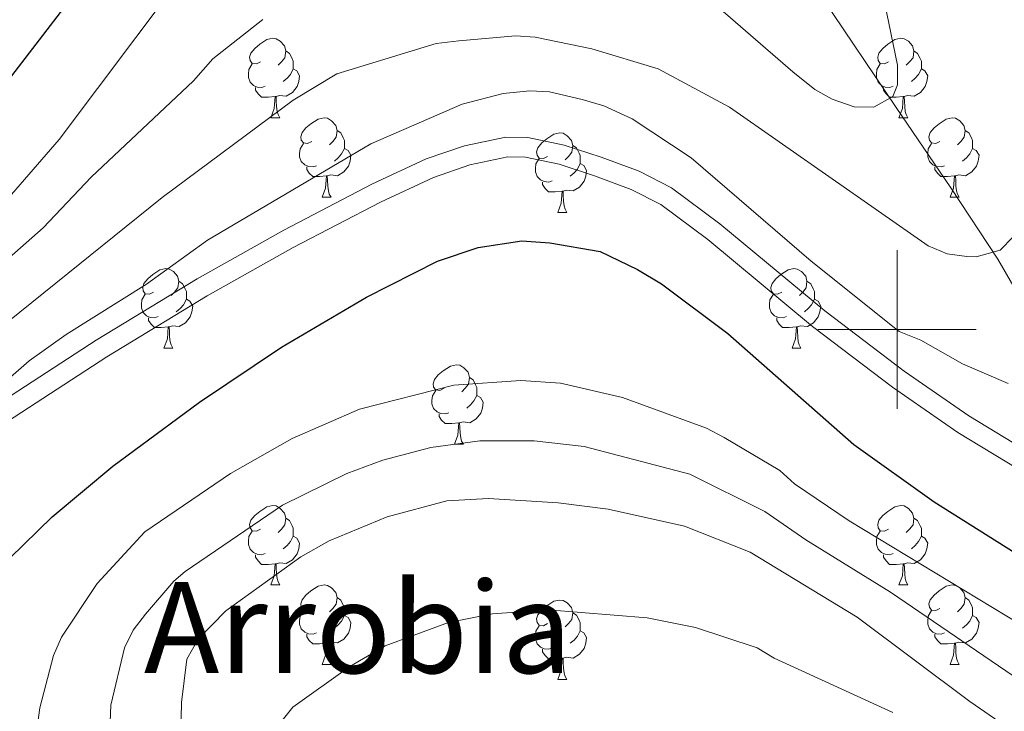
# Model space of a CAD drawing. Extents: x 595639 to 600136, y 784442 to 787476.
# Drawn here: x 598389 to 598514, y 785452 to 785539 of the extents above; entities that cross this region are included whole.
import ezdxf
from ezdxf.enums import TextEntityAlignment as Align

# ---------------------------------------------------------------- set-up
doc = ezdxf.new("R2010")
doc.units = 0
doc.header["$MEASUREMENT"] = 0
doc.linetypes.add('DGN Style 3', pattern=[59.334772, 42.38198, -16.952792])
for name, color, linetype in [('Nivel 11', 7, 'Continuous'), ('Nivel 21', 7, 'Continuous'), ('Nivel 36', 7, 'Continuous'), ('Nivel 4', 7, 'Continuous'), ('Nivel 45', 7, 'Continuous'), ('Nivel 5', 7, 'Continuous'), ('Nivel 61', 7, 'Continuous'), ('Nivel 63', 7, 'Continuous')]:
    doc.layers.add(name, color=color, linetype=linetype)
doc.styles.add('Style-times', font='times.shx', dxfattribs={"bigfont": 'timesbig.shx'})

msp = doc.modelspace()

# ---------------------------------------------------------------- linework, layer by layer
at = {"layer": 'Nivel 11', "color": 142, "linetype": 'DGN Style 3', "lineweight": 13}
msp.add_polyline3d([(598519.72, 785488.487, 371.213), (598518.827, 785495.695, 369.324), (598518.207, 785498.017, 368.649), (598516.386, 785502.516, 367.304), (598512.728, 785508.893, 365.293), (598506.768, 785517.898, 362.545), (598499.869, 785528.035, 360.21), (598486.824, 785547.459, 357.404), (598478.079, 785559.62, 355.844), (598473.421, 785565.392, 355), (598469.911, 785569.171, 354.353), (598453.214, 785583.918, 351.159), (598449.907, 785586.389, 350), (598443.676, 785589.702, 347.122), (598442.501, 785590.327, 346.58)], dxfattribs=at)
at = {"layer": 'Nivel 21', "color": 19, "linetype": 'Continuous', "lineweight": 0}
for points in [[(598343.455, 785450.882, 369.575), (598345.763, 785454.153, 369.598), (598350.639, 785460.063, 369.882), (598355.841, 785465.482, 370.3), (598362.608, 785471.672, 370.651), (598370.242, 785478.235, 370.494), (598378.03, 785484.558, 370.14), (598386.249, 785490.469, 370.176), (598398.851, 785498.671, 370.684), (598411.62, 785506.412, 371.188), (598422.532, 785512.543, 371.515), (598433.662, 785518.343, 371.715), (598440.517, 785521.536, 371.611), (598445.374, 785523.198, 371.342), (598450.577, 785524.307, 370.999), (598453.359, 785524.266, 370.783), (598457.951, 785523.289, 370.614), (598462.622, 785521.753, 370.651), (598467.414, 785519.976, 370.337), (598471.487, 785517.906, 370.113), (598477.627, 785513.354, 370.147), (598490.859, 785502.357, 370.778), (598500.89, 785494.755, 371.627), (598509.044, 785489.082, 372.347)], [(598509.044, 785489.082, 372.347), (598515.909, 785484.925, 372.802)]]:
    msp.add_polyline3d(points, dxfattribs=at)
at = {"layer": 'Nivel 21', "color": 19, "linetype": 'DGN Style 3', "lineweight": 0}
for points in [[(598345.666, 785449.679, 369.575), (598347.752, 785452.634, 369.598), (598352.508, 785458.4, 369.882), (598357.588, 785463.693, 370.3), (598364.267, 785469.801, 370.651), (598371.845, 785476.316, 370.494), (598379.549, 785482.571, 370.14), (598387.662, 785488.406, 370.176), (598400.182, 785496.554, 370.684), (598412.881, 785504.253, 371.188), (598423.723, 785510.344, 371.515), (598434.767, 785516.1, 371.715), (598441.452, 785519.213, 371.611), (598446.041, 785520.785, 371.342), (598450.822, 785521.804, 370.999), (598453.078, 785521.769, 370.783), (598457.298, 785520.872, 370.614), (598461.797, 785519.392, 370.651), (598466.409, 785517.681, 370.337), (598470.168, 785515.773, 370.113), (598476.082, 785511.387, 370.147), (598489.304, 785500.398, 370.778), (598499.421, 785492.732, 371.627), (598507.681, 785486.985, 372.347)], [(598507.681, 785486.985, 372.347), (598515.262, 785482.394, 372.802)]]:
    msp.add_polyline3d(points, dxfattribs=at)
at = {"layer": 'Nivel 36', "color": 92, "linetype": 'Continuous', "lineweight": 0, "flags": 128}
for points in [[(598419.603, 785533.797), (598419.073, 785533.532), (598418.543, 785533.587), (598418.278, 785533.957), (598418.223, 785534.382), (598418.383, 785534.902), (598418.863, 785535.497), (598419.498, 785536.027), (598420.398, 785536.612), (598421.143, 785536.772), (598421.568, 785536.717), (598422.098, 785536.402), (598422.628, 785535.817), (598422.788, 785535.177), (598422.678, 785534.327), (598422.253, 785533.797), (598421.833, 785533.372)], [(598498.93, 785533.797), (598498.4, 785533.532), (598497.87, 785533.587), (598497.605, 785533.957), (598497.55, 785534.382), (598497.71, 785534.902), (598498.19, 785535.497), (598498.825, 785536.027), (598499.725, 785536.612), (598500.47, 785536.772), (598500.895, 785536.717), (598501.425, 785536.402), (598501.955, 785535.817), (598502.115, 785535.177), (598502.005, 785534.327), (598501.58, 785533.797), (598501.16, 785533.372)], [(598422.788, 785535.177), (598423.263, 785534.862), (598423.578, 785534.222), (598423.738, 785533.902), (598423.738, 785533.322), (598423.738, 785532.897), (598423.368, 785532.207), (598422.948, 785531.727), (598422.468, 785531.307)], [(598502.115, 785535.177), (598502.59, 785534.862), (598502.905, 785534.222), (598503.065, 785533.902), (598503.065, 785533.322), (598503.065, 785532.897), (598502.695, 785532.207), (598502.275, 785531.727), (598501.795, 785531.307)], [(598420.188, 785530.717), (598419.763, 785530.557), (598419.178, 785530.617), (598418.703, 785530.827), (598418.278, 785531.252), (598418.063, 785531.837), (598418.063, 785532.257), (598418.118, 785532.842), (598418.543, 785533.532)], [(598499.515, 785530.717), (598499.09, 785530.557), (598498.505, 785530.617), (598498.03, 785530.827), (598497.605, 785531.252), (598497.39, 785531.837), (598497.39, 785532.257), (598497.445, 785532.842), (598497.87, 785533.532)], [(598423.738, 785532.897), (598424.193, 785532.647), (598424.538, 785532.032), (598424.428, 785531.307), (598424.218, 785530.667), (598423.633, 785529.927), (598422.838, 785529.447), (598421.988, 785529.552), (598421.558, 785529.422)], [(598503.065, 785532.897), (598503.52, 785532.647), (598503.865, 785532.032), (598503.755, 785531.307), (598503.545, 785530.667), (598502.96, 785529.927), (598502.165, 785529.447), (598501.315, 785529.552), (598500.885, 785529.422)], [(598421.448, 785529.422), (598420.558, 785529.337), (598419.713, 785529.337), (598419.288, 785529.767), (598418.968, 785530.242), (598418.968, 785530.557)], [(598500.775, 785529.422), (598499.885, 785529.337), (598499.04, 785529.337), (598498.615, 785529.767), (598498.295, 785530.242), (598498.295, 785530.557)], [(598420.903, 785526.737), (598421.338, 785527.897), (598421.448, 785529.422), (598421.558, 785529.422), (598421.593, 785528.837), (598421.628, 785528.152), (598421.698, 785527.537), (598421.813, 785527.137), (598422.028, 785526.737)], [(598500.23, 785526.737), (598500.665, 785527.897), (598500.775, 785529.422), (598500.885, 785529.422), (598500.92, 785528.837), (598500.955, 785528.152), (598501.025, 785527.537), (598501.14, 785527.137), (598501.355, 785526.737)], [(598420.903, 785526.737), (598422.028, 785526.737)], [(598426.078, 785523.762), (598425.548, 785523.497), (598425.018, 785523.552), (598424.753, 785523.922), (598424.698, 785524.347), (598424.858, 785524.867), (598425.338, 785525.462), (598425.973, 785525.992), (598426.873, 785526.577), (598427.618, 785526.737), (598428.043, 785526.682), (598428.573, 785526.367), (598429.103, 785525.782), (598429.263, 785525.142), (598429.153, 785524.292), (598428.728, 785523.762), (598428.308, 785523.337)], [(598500.23, 785526.737), (598501.355, 785526.737)], [(598505.405, 785523.762), (598504.875, 785523.497), (598504.345, 785523.552), (598504.08, 785523.922), (598504.025, 785524.347), (598504.185, 785524.867), (598504.665, 785525.462), (598505.3, 785525.992), (598506.2, 785526.577), (598506.945, 785526.737), (598507.37, 785526.682), (598507.9, 785526.367), (598508.43, 785525.782), (598508.59, 785525.142), (598508.48, 785524.292), (598508.055, 785523.762), (598507.635, 785523.337)], [(598429.263, 785525.142), (598429.738, 785524.827), (598430.053, 785524.187), (598430.213, 785523.867), (598430.213, 785523.287), (598430.213, 785522.862), (598429.843, 785522.172), (598429.423, 785521.692), (598428.943, 785521.272)], [(598455.85, 785521.857), (598455.32, 785521.592), (598454.79, 785521.647), (598454.525, 785522.017), (598454.47, 785522.442), (598454.63, 785522.962), (598455.11, 785523.557), (598455.745, 785524.087), (598456.645, 785524.672), (598457.39, 785524.832), (598457.815, 785524.777), (598458.345, 785524.462), (598458.875, 785523.877), (598459.035, 785523.237), (598458.925, 785522.387), (598458.5, 785521.857), (598458.08, 785521.432)], [(598508.59, 785525.142), (598509.065, 785524.827), (598509.38, 785524.187), (598509.54, 785523.867), (598509.54, 785523.287), (598509.54, 785522.862), (598509.17, 785522.172), (598508.75, 785521.692), (598508.27, 785521.272)], [(598426.663, 785520.682), (598426.238, 785520.522), (598425.653, 785520.582), (598425.178, 785520.792), (598424.753, 785521.217), (598424.538, 785521.802), (598424.538, 785522.222), (598424.593, 785522.807), (598425.018, 785523.497)], [(598459.035, 785523.237), (598459.51, 785522.922), (598459.825, 785522.282), (598459.985, 785521.962), (598459.985, 785521.382), (598459.985, 785520.957), (598459.615, 785520.267), (598459.195, 785519.787), (598458.715, 785519.367)], [(598505.99, 785520.682), (598505.565, 785520.522), (598504.98, 785520.582), (598504.505, 785520.792), (598504.08, 785521.217), (598503.865, 785521.802), (598503.865, 785522.222), (598503.92, 785522.807), (598504.345, 785523.497)], [(598430.213, 785522.862), (598430.668, 785522.612), (598431.013, 785521.997), (598430.903, 785521.272), (598430.693, 785520.632), (598430.108, 785519.892), (598429.313, 785519.412), (598428.463, 785519.517), (598428.033, 785519.387)], [(598509.54, 785522.862), (598509.995, 785522.612), (598510.34, 785521.997), (598510.23, 785521.272), (598510.02, 785520.632), (598509.435, 785519.892), (598508.64, 785519.412), (598507.79, 785519.517), (598507.36, 785519.387)], [(598456.435, 785518.777), (598456.01, 785518.617), (598455.425, 785518.677), (598454.95, 785518.887), (598454.525, 785519.312), (598454.31, 785519.897), (598454.31, 785520.317), (598454.365, 785520.902), (598454.79, 785521.592)], [(598459.985, 785520.957), (598460.44, 785520.707), (598460.785, 785520.092), (598460.675, 785519.367), (598460.465, 785518.727), (598459.88, 785517.987), (598459.085, 785517.507), (598458.235, 785517.612), (598457.805, 785517.482)], [(598427.923, 785519.387), (598427.033, 785519.302), (598426.188, 785519.302), (598425.763, 785519.732), (598425.443, 785520.207), (598425.443, 785520.522)], [(598427.378, 785516.702), (598427.813, 785517.862), (598427.923, 785519.387), (598428.033, 785519.387), (598428.068, 785518.802), (598428.103, 785518.117), (598428.173, 785517.502), (598428.288, 785517.102), (598428.503, 785516.702)], [(598507.25, 785519.387), (598506.36, 785519.302), (598505.515, 785519.302), (598505.09, 785519.732), (598504.77, 785520.207), (598504.77, 785520.522)], [(598506.705, 785516.702), (598507.14, 785517.862), (598507.25, 785519.387), (598507.36, 785519.387), (598507.395, 785518.802), (598507.43, 785518.117), (598507.5, 785517.502), (598507.615, 785517.102), (598507.83, 785516.702)], [(598457.695, 785517.482), (598456.805, 785517.397), (598455.96, 785517.397), (598455.535, 785517.827), (598455.215, 785518.302), (598455.215, 785518.617)], [(598457.15, 785514.797), (598457.585, 785515.957), (598457.695, 785517.482), (598457.805, 785517.482), (598457.84, 785516.897), (598457.875, 785516.212), (598457.945, 785515.597), (598458.06, 785515.197), (598458.275, 785514.797)], [(598427.378, 785516.702), (598428.503, 785516.702)], [(598506.705, 785516.702), (598507.83, 785516.702)], [(598457.15, 785514.797), (598458.275, 785514.797)], [(598406.1, 785504.714), (598405.57, 785504.449), (598405.04, 785504.504), (598404.775, 785504.874), (598404.72, 785505.299), (598404.88, 785505.819), (598405.36, 785506.414), (598405.995, 785506.944), (598406.895, 785507.529), (598407.64, 785507.689), (598408.065, 785507.634), (598408.595, 785507.319), (598409.125, 785506.734), (598409.285, 785506.094), (598409.175, 785505.244), (598408.75, 785504.714), (598408.33, 785504.289)], [(598485.427, 785504.714), (598484.897, 785504.449), (598484.367, 785504.504), (598484.102, 785504.874), (598484.047, 785505.299), (598484.207, 785505.819), (598484.687, 785506.414), (598485.322, 785506.944), (598486.222, 785507.529), (598486.967, 785507.689), (598487.392, 785507.634), (598487.922, 785507.319), (598488.452, 785506.734), (598488.612, 785506.094), (598488.502, 785505.244), (598488.077, 785504.714), (598487.657, 785504.289)], [(598409.285, 785506.094), (598409.76, 785505.779), (598410.075, 785505.139), (598410.235, 785504.819), (598410.235, 785504.239), (598410.235, 785503.814), (598409.865, 785503.124), (598409.445, 785502.644), (598408.965, 785502.224)], [(598488.612, 785506.094), (598489.087, 785505.779), (598489.402, 785505.139), (598489.562, 785504.819), (598489.562, 785504.239), (598489.562, 785503.814), (598489.192, 785503.124), (598488.772, 785502.644), (598488.292, 785502.224)], [(598406.685, 785501.634), (598406.26, 785501.474), (598405.675, 785501.534), (598405.2, 785501.744), (598404.775, 785502.169), (598404.56, 785502.754), (598404.56, 785503.174), (598404.615, 785503.759), (598405.04, 785504.449)], [(598486.012, 785501.634), (598485.587, 785501.474), (598485.002, 785501.534), (598484.527, 785501.744), (598484.102, 785502.169), (598483.887, 785502.754), (598483.887, 785503.174), (598483.942, 785503.759), (598484.367, 785504.449)], [(598410.235, 785503.814), (598410.69, 785503.564), (598411.035, 785502.949), (598410.925, 785502.224), (598410.715, 785501.584), (598410.13, 785500.844), (598409.335, 785500.364), (598408.485, 785500.469), (598408.055, 785500.339)], [(598489.562, 785503.814), (598490.017, 785503.564), (598490.362, 785502.949), (598490.252, 785502.224), (598490.042, 785501.584), (598489.457, 785500.844), (598488.662, 785500.364), (598487.812, 785500.469), (598487.382, 785500.339)], [(598407.945, 785500.339), (598407.055, 785500.254), (598406.21, 785500.254), (598405.785, 785500.684), (598405.465, 785501.159), (598405.465, 785501.474)], [(598487.272, 785500.339), (598486.382, 785500.254), (598485.537, 785500.254), (598485.112, 785500.684), (598484.792, 785501.159), (598484.792, 785501.474)], [(598407.4, 785497.654), (598407.835, 785498.814), (598407.945, 785500.339), (598408.055, 785500.339), (598408.09, 785499.754), (598408.125, 785499.069), (598408.195, 785498.454), (598408.31, 785498.054), (598408.525, 785497.654)], [(598486.727, 785497.654), (598487.162, 785498.814), (598487.272, 785500.339), (598487.382, 785500.339), (598487.417, 785499.754), (598487.452, 785499.069), (598487.522, 785498.454), (598487.637, 785498.054), (598487.852, 785497.654)], [(598407.4, 785497.654), (598408.525, 785497.654)], [(598486.727, 785497.654), (598487.852, 785497.654)], [(598442.791, 785492.574), (598442.261, 785492.309), (598441.731, 785492.364), (598441.466, 785492.734), (598441.411, 785493.159), (598441.571, 785493.679), (598442.051, 785494.274), (598442.686, 785494.804), (598443.586, 785495.389), (598444.331, 785495.549), (598444.756, 785495.494), (598445.286, 785495.179), (598445.816, 785494.594), (598445.976, 785493.954), (598445.866, 785493.104), (598445.441, 785492.574), (598445.021, 785492.149)], [(598445.976, 785493.954), (598446.451, 785493.639), (598446.766, 785492.999), (598446.926, 785492.679), (598446.926, 785492.099), (598446.926, 785491.674), (598446.556, 785490.984), (598446.136, 785490.504), (598445.656, 785490.084)], [(598443.376, 785489.494), (598442.951, 785489.334), (598442.366, 785489.394), (598441.891, 785489.604), (598441.466, 785490.029), (598441.251, 785490.614), (598441.251, 785491.034), (598441.306, 785491.619), (598441.731, 785492.309)], [(598446.926, 785491.674), (598447.381, 785491.424), (598447.726, 785490.809), (598447.616, 785490.084), (598447.406, 785489.444), (598446.821, 785488.704), (598446.026, 785488.224), (598445.176, 785488.329), (598444.746, 785488.199)], [(598444.636, 785488.199), (598443.746, 785488.114), (598442.901, 785488.114), (598442.476, 785488.544), (598442.156, 785489.019), (598442.156, 785489.334)], [(598444.091, 785485.514), (598444.526, 785486.674), (598444.636, 785488.199), (598444.746, 785488.199), (598444.781, 785487.614), (598444.816, 785486.929), (598444.886, 785486.314), (598445.001, 785485.914), (598445.216, 785485.514)], [(598444.091, 785485.514), (598445.216, 785485.514)], [(598419.603, 785474.805), (598419.073, 785474.54), (598418.543, 785474.595), (598418.278, 785474.965), (598418.223, 785475.39), (598418.383, 785475.91), (598418.863, 785476.505), (598419.498, 785477.035), (598420.398, 785477.62), (598421.143, 785477.78), (598421.568, 785477.725), (598422.098, 785477.41), (598422.628, 785476.825), (598422.788, 785476.185), (598422.678, 785475.335), (598422.253, 785474.805), (598421.833, 785474.38)], [(598498.93, 785474.805), (598498.4, 785474.54), (598497.87, 785474.595), (598497.605, 785474.965), (598497.55, 785475.39), (598497.71, 785475.91), (598498.19, 785476.505), (598498.825, 785477.035), (598499.725, 785477.62), (598500.47, 785477.78), (598500.895, 785477.725), (598501.425, 785477.41), (598501.955, 785476.825), (598502.115, 785476.185), (598502.005, 785475.335), (598501.58, 785474.805), (598501.16, 785474.38)], [(598422.788, 785476.185), (598423.263, 785475.87), (598423.578, 785475.23), (598423.738, 785474.91), (598423.738, 785474.33), (598423.738, 785473.905), (598423.368, 785473.215), (598422.948, 785472.735), (598422.468, 785472.315)], [(598502.115, 785476.185), (598502.59, 785475.87), (598502.905, 785475.23), (598503.065, 785474.91), (598503.065, 785474.33), (598503.065, 785473.905), (598502.695, 785473.215), (598502.275, 785472.735), (598501.795, 785472.315)], [(598420.188, 785471.725), (598419.763, 785471.565), (598419.178, 785471.625), (598418.703, 785471.835), (598418.278, 785472.26), (598418.063, 785472.845), (598418.063, 785473.265), (598418.118, 785473.85), (598418.543, 785474.54)], [(598423.738, 785473.905), (598424.193, 785473.655), (598424.538, 785473.04), (598424.428, 785472.315), (598424.218, 785471.675), (598423.633, 785470.935), (598422.838, 785470.455), (598421.988, 785470.56), (598421.558, 785470.43)], [(598499.515, 785471.725), (598499.09, 785471.565), (598498.505, 785471.625), (598498.03, 785471.835), (598497.605, 785472.26), (598497.39, 785472.845), (598497.39, 785473.265), (598497.445, 785473.85), (598497.87, 785474.54)], [(598503.065, 785473.905), (598503.52, 785473.655), (598503.865, 785473.04), (598503.755, 785472.315), (598503.545, 785471.675), (598502.96, 785470.935), (598502.165, 785470.455), (598501.315, 785470.56), (598500.885, 785470.43)], [(598421.448, 785470.43), (598420.558, 785470.345), (598419.713, 785470.345), (598419.288, 785470.775), (598418.968, 785471.25), (598418.968, 785471.565)], [(598500.775, 785470.43), (598499.885, 785470.345), (598499.04, 785470.345), (598498.615, 785470.775), (598498.295, 785471.25), (598498.295, 785471.565)], [(598420.903, 785467.745), (598421.338, 785468.905), (598421.448, 785470.43), (598421.558, 785470.43), (598421.593, 785469.845), (598421.628, 785469.16), (598421.698, 785468.545), (598421.813, 785468.145), (598422.028, 785467.745)], [(598500.23, 785467.745), (598500.665, 785468.905), (598500.775, 785470.43), (598500.885, 785470.43), (598500.92, 785469.845), (598500.955, 785469.16), (598501.025, 785468.545), (598501.14, 785468.145), (598501.355, 785467.745)], [(598420.903, 785467.745), (598422.028, 785467.745)], [(598426.078, 785464.77), (598425.548, 785464.505), (598425.018, 785464.56), (598424.753, 785464.93), (598424.698, 785465.355), (598424.858, 785465.875), (598425.338, 785466.47), (598425.973, 785467), (598426.873, 785467.585), (598427.618, 785467.745), (598428.043, 785467.69), (598428.573, 785467.375), (598429.103, 785466.79), (598429.263, 785466.15), (598429.153, 785465.3), (598428.728, 785464.77), (598428.308, 785464.345)], [(598500.23, 785467.745), (598501.355, 785467.745)], [(598505.405, 785464.77), (598504.875, 785464.505), (598504.345, 785464.56), (598504.08, 785464.93), (598504.025, 785465.355), (598504.185, 785465.875), (598504.665, 785466.47), (598505.3, 785467), (598506.2, 785467.585), (598506.945, 785467.745), (598507.37, 785467.69), (598507.9, 785467.375), (598508.43, 785466.79), (598508.59, 785466.15), (598508.48, 785465.3), (598508.055, 785464.77), (598507.635, 785464.345)], [(598429.263, 785466.15), (598429.738, 785465.835), (598430.053, 785465.195), (598430.213, 785464.875), (598430.213, 785464.295), (598430.213, 785463.87), (598429.843, 785463.18), (598429.423, 785462.7), (598428.943, 785462.28)], [(598508.59, 785466.15), (598509.065, 785465.835), (598509.38, 785465.195), (598509.54, 785464.875), (598509.54, 785464.295), (598509.54, 785463.87), (598509.17, 785463.18), (598508.75, 785462.7), (598508.27, 785462.28)], [(598455.85, 785462.865), (598455.32, 785462.6), (598454.79, 785462.655), (598454.525, 785463.025), (598454.47, 785463.45), (598454.63, 785463.97), (598455.11, 785464.565), (598455.745, 785465.095), (598456.645, 785465.68), (598457.39, 785465.84), (598457.815, 785465.785), (598458.345, 785465.47), (598458.875, 785464.885), (598459.035, 785464.245), (598458.925, 785463.395), (598458.5, 785462.865), (598458.08, 785462.44)], [(598426.663, 785461.69), (598426.238, 785461.53), (598425.653, 785461.59), (598425.178, 785461.8), (598424.753, 785462.225), (598424.538, 785462.81), (598424.538, 785463.23), (598424.593, 785463.815), (598425.018, 785464.505)], [(598430.213, 785463.87), (598430.668, 785463.62), (598431.013, 785463.005), (598430.903, 785462.28), (598430.693, 785461.64), (598430.108, 785460.9), (598429.313, 785460.42), (598428.463, 785460.525), (598428.033, 785460.395)], [(598459.035, 785464.245), (598459.51, 785463.93), (598459.825, 785463.29), (598459.985, 785462.97), (598459.985, 785462.39), (598459.985, 785461.965), (598459.615, 785461.275), (598459.195, 785460.795), (598458.715, 785460.375)], [(598505.99, 785461.69), (598505.565, 785461.53), (598504.98, 785461.59), (598504.505, 785461.8), (598504.08, 785462.225), (598503.865, 785462.81), (598503.865, 785463.23), (598503.92, 785463.815), (598504.345, 785464.505)], [(598509.54, 785463.87), (598509.995, 785463.62), (598510.34, 785463.005), (598510.23, 785462.28), (598510.02, 785461.64), (598509.435, 785460.9), (598508.64, 785460.42), (598507.79, 785460.525), (598507.36, 785460.395)], [(598456.435, 785459.785), (598456.01, 785459.625), (598455.425, 785459.685), (598454.95, 785459.895), (598454.525, 785460.32), (598454.31, 785460.905), (598454.31, 785461.325), (598454.365, 785461.91), (598454.79, 785462.6)], [(598427.923, 785460.395), (598427.033, 785460.31), (598426.188, 785460.31), (598425.763, 785460.74), (598425.443, 785461.215), (598425.443, 785461.53)], [(598459.985, 785461.965), (598460.44, 785461.715), (598460.785, 785461.1), (598460.675, 785460.375), (598460.465, 785459.735), (598459.88, 785458.995), (598459.085, 785458.515), (598458.235, 785458.62), (598457.805, 785458.49)], [(598507.25, 785460.395), (598506.36, 785460.31), (598505.515, 785460.31), (598505.09, 785460.74), (598504.77, 785461.215), (598504.77, 785461.53)], [(598427.378, 785457.71), (598427.813, 785458.87), (598427.923, 785460.395), (598428.033, 785460.395), (598428.068, 785459.81), (598428.103, 785459.125), (598428.173, 785458.51), (598428.288, 785458.11), (598428.503, 785457.71)], [(598506.705, 785457.71), (598507.14, 785458.87), (598507.25, 785460.395), (598507.36, 785460.395), (598507.395, 785459.81), (598507.43, 785459.125), (598507.5, 785458.51), (598507.615, 785458.11), (598507.83, 785457.71)], [(598457.695, 785458.49), (598456.805, 785458.405), (598455.96, 785458.405), (598455.535, 785458.835), (598455.215, 785459.31), (598455.215, 785459.625)], [(598457.15, 785455.805), (598457.585, 785456.965), (598457.695, 785458.49), (598457.805, 785458.49), (598457.84, 785457.905), (598457.875, 785457.22), (598457.945, 785456.605), (598458.06, 785456.205), (598458.275, 785455.805)], [(598427.378, 785457.71), (598428.503, 785457.71)], [(598506.705, 785457.71), (598507.83, 785457.71)], [(598457.15, 785455.805), (598458.275, 785455.805)]]:
    msp.add_lwpolyline(points, dxfattribs=at)
at = {"layer": 'Nivel 4', "color": 25, "linetype": 'Continuous', "lineweight": 30, "flags": 128}
for points, elevation in [([(598484.033, 785631.184), (598474.855, 785623.511), (598468.612, 785616.546), (598464.887, 785611.246), (598456.074, 785593.359), (598451.106, 785587.384), (598444.737, 785582.101), (598439.891, 785579.435), (598426.548, 785575.212), (598420.313, 785571.874), (598415.48, 785568.332), (598410.436, 785562.146), (598406.693, 785558.609), (598404.955, 785556.409), (598397.505, 785544.256), (598387.201, 785530.782)], 350), ([(598376.79, 785447.884), (598377.616, 785454.198), (598378.381, 785456.579), (598381.278, 785461.904), (598384.178, 785466.888), (598386.097, 785469.373), (598393.308, 785476.352), (598400.951, 785482.749), (598411.88, 785490.826), (598422.265, 785497.753), (598433.003, 785504.089), (598441.935, 785508.621), (598447.075, 785510.347), (598452.59, 785511.186), (598456.16, 785510.931), (598462.497, 785509.852), (598467.19, 785507.592), (598470.221, 785505.75), (598478.601, 785499.49), (598494.526, 785485.463), (598504.687, 785478.25), (598516.045, 785471.077)], 375)]:
    msp.add_lwpolyline(points, dxfattribs=dict(at, elevation=elevation))
at = {"layer": 'Nivel 5', "color": 25, "linetype": 'Continuous', "lineweight": 0, "flags": 128}
for points, elevation in [([(598408.682, 785543.338), (598394.159, 785524.011), (598382.617, 785510.722)], 355), ([(598498.385, 785541.32), (598500.059, 785533.379), (598500.068, 785530.901), (598499.453, 785529.436), (598497.074, 785528.082), (598494.572, 785528.127), (598491.781, 785529.087), (598489.607, 785530.312), (598486.816, 785532.529), (598475.521, 785542.376)], 360), ([(598419.912, 785539.145), (598413.597, 785534.166), (598411.129, 785531.403), (598398.232, 785519.241), (598392.169, 785512.858), (598377.101, 785499.614)], 360), ([(598514.665, 785511.689), (598513.019, 785510.03), (598509.993, 785509.193), (598508.8, 785509.222), (598506.312, 785509.568), (598503.93, 785510.548), (598478.81, 785528.079), (598469.836, 785532.93), (598461.436, 785535.45), (598454.285, 785536.924), (598451.793, 785537.067), (598444.645, 785536.47), (598441.791, 785536.126), (598429.232, 785532.304), (598423.737, 785528.98), (598407.178, 785516.652), (598387.7, 785500.979), (598371.101, 785486.775), (598348.455, 785469.122), (598334.124, 785459.087), (598329.732, 785456.442), (598326.258, 785455.195), (598324.058, 785453.998), (598321.836, 785451.684)], 365), ([(598514.029, 785493.189), (598508.238, 785495.646), (598502.996, 785498.656), (598500.238, 785499.747), (598489.164, 785508.638), (598474, 785521.68), (598466.548, 785526.609), (598462.962, 785528.248), (598460.206, 785529.064), (598456.086, 785530.017), (598453.593, 785530.141), (598450.259, 785529.803), (598445.064, 785528.458), (598433.517, 785523.46), (598412.911, 785511.269), (598405.221, 785505.734), (598395.056, 785499.364), (598390.387, 785496.043), (598384.309, 785490.776)], 370), ([(598515.661, 785462.722), (598493.936, 785475.84), (598487.037, 785480.514), (598485.173, 785482.181), (598478.157, 785486.377), (598475.942, 785487.535), (598465.296, 785491.433), (598457.47, 785493.218), (598452.488, 785493.559), (598444.006, 785492.964), (598432.112, 785489.952), (598423.608, 785486.252)], 380), ([(598423.608, 785486.252), (598415.814, 785481.8), (598404.971, 785474.433), (598398.983, 785467.935), (598394.452, 785461.137), (598393.449, 785458.847), (598391.719, 785452.25), (598391.194, 785448.212)], 380), ([(598522.731, 785450.764), (598499.156, 785466.816), (598488.489, 785473.43), (598483.302, 785477.029), (598473.813, 785481.731), (598460.462, 785485.234), (598454.18, 785485.926), (598447.31, 785485.931), (598441.09, 785485.103), (598435.063, 785483.492), (598430.517, 785481.816), (598422.382, 785477.841), (598410.101, 785469.45), (598408.635, 785468.23), (598405.064, 785464.038), (598403.537, 785462.025), (598402.413, 785459.805), (598400.677, 785452.571), (598400.349, 785444.15)], 385), ([(598531.83, 785437.409), (598509.185, 785453.018), (598494.954, 785463.666), (598481.432, 785471.878), (598473.16, 785475.152), (598463.514, 785477.319), (598457.179, 785478.122), (598448.387, 785478.655), (598443.135, 785478.347), (598435.6, 785476.361), (598428.284, 785473.336), (598424.684, 785471.284), (598415.231, 785464.467), (598411.745, 785460.885), (598410.315, 785458.382), (598409.635, 785452.893), (598409.396, 785442.979)], 390), ([(598499.452, 785451.656), (598484.458, 785458.51), (598482.322, 785459.808), (598474.516, 785462.368), (598468.452, 785463.598), (598455.912, 785464.613), (598448.887, 785464.1)], 395), ([(598448.887, 785464.1), (598443.355, 785463.002), (598435.354, 785460.076), (598430.887, 785457.438), (598423.689, 785452.302), (598420.429, 785448.284)], 395)]:
    msp.add_lwpolyline(points, dxfattribs=dict(at, elevation=elevation))
at = {"layer": 'Nivel 61', "color": 19, "linetype": 'Continuous', "lineweight": 0}
msp.add_3dface([(596568.36, 784848.24), (599953.16, 784897.08), (599919.13, 787210.72), (596535.48, 787161.88)], dxfattribs=at)
at = {"layer": 'Nivel 63', "color": 7, "linetype": 'Continuous', "lineweight": 0}
for p, q in [((598500, 785490), (598500, 785510)), ((598490, 785500), (598510, 785500))]:
    msp.add_line(p, q, dxfattribs=at)
msp.add_3dface([(595681.599, 784441.599), (600136.131, 784505.874), (600093.281, 787475.576), (595638.748, 787411.301)], dxfattribs=at)

# ---------------------------------------------------------------- texts
at = {"layer": 'Nivel 45', "color": 19, "linetype": 'Continuous', "lineweight": 0, "style": 'Style-times'}
msp.add_text('Arrobia', height=11.5, dxfattribs=at).set_placement((598431.897, 785462.365, 393.763), align=Align.MIDDLE_CENTER)

doc.saveas('drawing.dxf')
